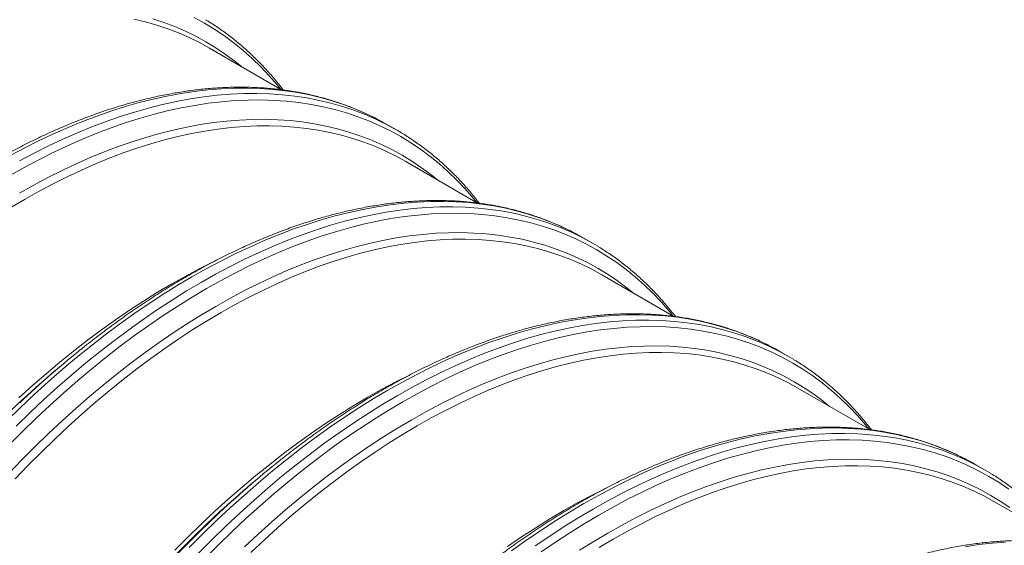
# Model space of a CAD drawing. Units: millimetres. Extents: x 5 to 415, y -10 to 292.
# Drawn here: x 266 to 292, y 248 to 262 of the extents above; entities that cross this region are included whole.
import ezdxf

# ---------------------------------------------------------------- set-up
doc = ezdxf.new("R2010")
doc.units = ezdxf.units.MM

msp = doc.modelspace()

# ---------------------------------------------------------------- linework, layer by layer
at = {"color": 7, "linetype": 'Continuous', "lineweight": 15}
for p, q in [((272.6090803, 259.9393772), (270.70759109, 261.03708355)), ((275.30029112, 259.0771214), (275.41519898, 259.01224092)), ((275.66282779, 258.86928785), (275.41519898, 259.01224092)), ((277.79453002, 256.94588079), (275.89304082, 258.04358714)), ((280.48574084, 256.08362499), (280.60064871, 256.01874451)), ((280.84827752, 255.87579144), (280.60064871, 256.01874451)), ((282.97997975, 253.95238438), (281.07849055, 255.05009073)), ((285.67119057, 253.09012858), (285.78609844, 253.0252481)), ((286.03372725, 252.88229503), (285.78609844, 253.0252481)), ((266.79139785, 252.65718493), (266.61615186, 252.50905894)), ((288.16542948, 250.95888797), (286.26394028, 252.05659432)), ((290.8566403, 250.09663217), (290.97154816, 250.03175169)), ((291.21917698, 249.88879862), (290.97154816, 250.03175169)), ((271.97684758, 249.66368852), (271.80160159, 249.51556253)), ((293.35087921, 247.96539156), (291.44939, 249.06309791))]:
    msp.add_line(p, q, dxfattribs=at)
at = {"color": 7, "linetype": 'Continuous', "lineweight": 15, "flags": 128}
for points in [[(268.70533763, 261.80402519), (269.00969819, 261.73133836), (269.30832378, 261.64622566), (269.60100973, 261.5487454), (269.88755544, 261.4389644), (270.16776454, 261.31695791), (270.44144497, 261.18280953), (270.70759109, 261.03708355)], [(265.4545263, 256.82605612), (265.82719224, 257.04682506), (266.19985818, 257.25632705), (266.57226872, 257.45441853), (266.94416861, 257.64096371), (267.31530298, 257.81583477), (267.68541748, 257.97891184), (268.05425845, 258.13008317), (268.42157309, 258.26924514), (268.78710967, 258.39630238), (269.15061768, 258.51116782), (269.51184797, 258.61376274), (269.87055299, 258.70401681), (270.22648689, 258.78186818), (270.57940573, 258.8472635), (270.92906764, 258.90015794), (271.27523298, 258.94051527), (271.61766451, 258.96830781), (271.95612754, 258.98351652), (272.2903901, 258.98613098), (272.6202231, 258.9761494), (272.94540051, 258.95357861), (273.26569945, 258.91843409), (273.5809004, 258.87073992), (273.89078736, 258.81052878), (274.19514792, 258.73784195), (274.49377351, 258.65272925), (274.78645946, 258.55524899), (275.07300517, 258.44546799), (275.35321427, 258.3234615), (275.6268947, 258.18931311), (275.89304082, 258.04358714)], [(275.54791993, 258.93416833), (275.66367027, 258.86880142), (275.78555515, 258.79674126)], [(265.56460123, 249.65684491), (265.91076657, 250.01616158), (266.26042848, 250.36697818), (266.61334733, 250.70905429), (266.96928122, 251.04215545), (267.32798624, 251.36605337), (267.68921654, 251.68052608), (268.05272454, 251.98535805), (268.41826112, 252.28034036), (268.78557577, 252.56527085), (269.15441673, 252.83995424), (269.52453123, 253.10420227), (269.8956656, 253.35783384), (270.2675655, 253.60067513), (270.63997603, 253.83255971), (271.01264197, 254.05332865), (271.38530791, 254.26283064), (271.75771844, 254.46092212), (272.12961834, 254.6474673), (272.50075271, 254.82233836), (272.87086721, 254.98541543), (273.23970818, 255.13658676), (273.60702282, 255.27574873), (273.9725594, 255.40280597), (274.33606741, 255.51767141), (274.6972977, 255.62026633), (275.05600272, 255.7105204), (275.41193662, 255.78837177), (275.76485546, 255.85376709), (276.11451737, 255.90666153), (276.46068271, 255.94701886), (276.80311424, 255.9748114), (277.14157727, 255.99002011), (277.47583983, 255.99263457), (277.80567283, 255.98265299), (278.13085024, 255.9600822), (278.45114917, 255.92493768), (278.76635013, 255.87724351), (279.07623708, 255.81703237), (279.38059765, 255.74434554), (279.67922324, 255.65923284), (279.97190919, 255.56175258), (280.2584549, 255.45197158), (280.538664, 255.32996509), (280.81234443, 255.1958167), (281.07849055, 255.05009073)], [(280.73336966, 255.94067192), (280.84911999, 255.87530501), (280.97100487, 255.80324485)], [(265.66127512, 251.7972513), (266.01998014, 252.12114922), (266.38121043, 252.43562193), (266.74471844, 252.7404539), (267.11025502, 253.03543621), (267.47756966, 253.3203667), (267.84641063, 253.59505009), (268.21652513, 253.85929812), (268.5876595, 254.11292969), (268.9595594, 254.35577098), (269.33196993, 254.58765556), (269.70463587, 254.8084245), (270.07730181, 255.01792649), (270.44971234, 255.21601797), (270.82161224, 255.40256316), (270.8392354, 255.41112245)], [(271.79879705, 247.71555788), (272.15473095, 248.04865904), (272.51343597, 248.37255696), (272.87466626, 248.68702967), (273.23817427, 248.99186164), (273.60371085, 249.28684395), (273.9710255, 249.57177444), (274.33986646, 249.84645783), (274.70998096, 250.11070586), (275.08111533, 250.36433743), (275.45301523, 250.60717872), (275.82542576, 250.8390633), (276.1980917, 251.05983224), (276.57075764, 251.26933423), (276.94316817, 251.46742571), (277.31506807, 251.65397089), (277.68620244, 251.82884195), (278.05631694, 251.99191902), (278.4251579, 252.14309035), (278.79247255, 252.28225232), (279.15800913, 252.40930956), (279.52151714, 252.524175), (279.88274743, 252.62676992), (280.24145245, 252.71702399), (280.59738635, 252.79487536), (280.95030519, 252.86027068), (281.2999671, 252.91316512), (281.64613244, 252.95352245), (281.98856397, 252.98131499), (282.32702699, 252.9965237), (282.66128955, 252.99913816), (282.99112256, 252.98915658), (283.31629996, 252.96658579), (283.6365989, 252.93144127), (283.95179986, 252.8837471), (284.26168681, 252.82353596), (284.56604738, 252.75084913), (284.86467297, 252.66573643), (285.15735892, 252.56825617), (285.44390463, 252.45847517), (285.72411372, 252.33646868), (285.99779416, 252.20232029), (286.26394028, 252.05659432)], [(285.91881939, 252.94717551), (286.03456972, 252.8818086), (286.1564546, 252.80974844)], [(269.7882102, 247.77776102), (270.13787211, 248.12857762), (270.49079095, 248.47065373), (270.84672485, 248.80375489), (271.20542987, 249.12765281), (271.56666016, 249.44212552), (271.93016817, 249.74695749), (272.29570475, 250.0419398), (272.66301939, 250.32687029), (273.03186036, 250.60155368), (273.40197485, 250.86580171), (273.77310923, 251.11943328), (274.14500912, 251.36227457), (274.51741966, 251.59415915), (274.8900856, 251.81492809), (275.26275154, 252.02443008), (275.63516207, 252.22252156), (276.00706196, 252.40906675), (276.02468513, 252.41762604)], [(281.01087549, 247.84556689), (281.38354143, 248.06633583), (281.75620737, 248.27583782), (282.1286179, 248.4739293), (282.5005178, 248.66047448), (282.87165217, 248.83534554), (283.24176667, 248.99842261), (283.61060763, 249.14959394), (283.97792228, 249.28875591), (284.34345886, 249.41581315), (284.70696687, 249.53067859), (285.06819716, 249.63327351), (285.42690218, 249.72352758), (285.78283607, 249.80137895), (286.13575492, 249.86677427), (286.48541683, 249.91966871), (286.83158217, 249.96002604), (287.1740137, 249.98781858), (287.51247672, 250.00302729), (287.84673928, 250.00564175), (288.17657229, 249.99566017), (288.50174969, 249.97308938), (288.82204863, 249.93794486), (289.13724959, 249.89025069), (289.44713654, 249.83003955), (289.75149711, 249.75735272), (290.0501227, 249.67224002), (290.34280865, 249.57475976), (290.62935436, 249.46497876), (290.90956345, 249.34297227), (291.18324389, 249.20882388), (291.44939, 249.06309791)], [(291.10426912, 249.9536791), (291.22001945, 249.88831219), (291.34190433, 249.81625203)], [(278.58742458, 247.8723053), (278.95855896, 248.12593687), (279.33045885, 248.36877816), (279.70286939, 248.60066274), (280.07553533, 248.82143168), (280.44820126, 249.03093367), (280.8206118, 249.22902515), (281.19251169, 249.41557034), (281.21013486, 249.42412963)]]:
    msp.add_lwpolyline(points, dxfattribs=at)
at = {"color": 8, "linetype": 'Continuous', "lineweight": 15, "flags": 128}
for points in [[(269.20476952, 261.81585107), (269.49885034, 261.71790624), (269.78676166, 261.60760206), (270.06830617, 261.48501411), (270.3432909, 261.3502264), (270.6115274, 261.20333133), (270.87283183, 261.04442956), (271.1270251, 260.87362999), (271.37393301, 260.69104969), (271.54678877, 260.55262504)], [(270.30145451, 261.84543618), (270.57510232, 261.6955777), (270.84167821, 261.5334703), (271.10099948, 261.35922508), (271.35288842, 261.17296147), (271.59717239, 260.97480711), (271.83368396, 260.76489782), (272.06226105, 260.54337745), (272.282747, 260.31039782), (272.4949907, 260.06611861), (272.58907379, 259.9509267)], [(265.43314666, 258.20151944), (265.81665552, 258.4055143), (266.19963853, 258.59761878), (266.5818332, 258.77770123), (266.9629776, 258.94563821), (267.34281051, 259.10131464), (267.72107162, 259.24462382), (268.09750167, 259.37546754), (268.4718427, 259.49375613), (268.84383814, 259.5994085), (269.21323304, 259.69235226), (269.57977424, 259.77252371), (269.94321053, 259.8398679), (270.30329283, 259.89433867), (270.65977435, 259.93589869), (271.01241079, 259.96451949), (271.36096047, 259.98018144), (271.70518449, 259.98287382), (272.04484696, 259.97259477), (272.37971508, 259.94935134), (272.70955935, 259.91315946), (273.03415372, 259.86404394), (273.35327571, 259.80203844), (273.66670663, 259.72718545), (273.97423165, 259.63953627), (274.27564003, 259.53915097), (274.57072518, 259.42609835), (274.85928488, 259.3004559), (275.14112135, 259.16230972), (275.30029112, 259.0771214)], [(265.44186079, 257.68084889), (265.82385663, 257.89559588), (266.20559067, 258.09864669), (266.58680128, 258.28986214), (266.96722721, 258.46911119), (267.34660773, 258.63627098), (267.72468283, 258.79122697), (268.1011934, 258.93387294), (268.4758814, 259.06411113), (268.84849003, 259.18185229), (269.21876392, 259.28701572), (269.58644932, 259.37952935), (269.95129422, 259.45932978), (270.31304858, 259.52636231), (270.67146447, 259.58058099), (271.02629626, 259.62194869), (271.37730075, 259.65043703), (271.72423738, 259.6660265), (272.06686839, 259.66870642), (272.40495895, 259.65847494), (272.73827735, 259.63533908), (273.06659515, 259.59931469), (273.38968734, 259.55042647), (273.70733248, 259.48870792), (274.01931289, 259.41420133), (274.32541473, 259.32695778), (274.62542824, 259.22703705), (274.91914778, 259.11450763), (275.20637206, 258.98944663), (275.48690424, 258.85193977), (275.76055205, 258.70208129), (276.02712794, 258.53997389), (276.28644921, 258.36572867), (276.53833815, 258.17946506), (276.78262211, 257.9813107), (277.01913369, 257.77140141), (277.24771078, 257.54988104), (277.46819673, 257.31690141), (277.68044043, 257.0726222), (277.77452352, 256.95743029)], [(265.68077548, 258.05856637), (266.06428434, 258.26256123), (266.44726734, 258.45466571), (266.82946201, 258.63474815), (267.21060641, 258.80268514), (267.59043932, 258.95836157), (267.96870043, 259.10167075), (268.34513049, 259.23251447), (268.71947151, 259.35080306), (269.09146695, 259.45645543), (269.46086185, 259.54939919), (269.82740305, 259.62957064), (270.19083934, 259.69691482), (270.55092164, 259.7513856), (270.90740317, 259.79294562), (271.26003961, 259.82156642), (271.60858928, 259.83722837), (271.95281331, 259.83992075), (272.29247578, 259.8296417), (272.6273439, 259.80639827), (272.95718817, 259.77020639), (273.28178253, 259.72109087), (273.60090453, 259.65908537), (273.91433544, 259.58423237), (274.22186047, 259.49658319), (274.52326884, 259.3961979), (274.818354, 259.28314528), (275.1069137, 259.15750283), (275.38875017, 259.01935665), (275.54791993, 258.93416833)], [(265.68233505, 257.2087971), (266.05677703, 257.41929754), (266.43096238, 257.61833307), (266.80463467, 257.80576729), (267.17753778, 257.98147174), (267.54941616, 258.145326), (267.92001494, 258.29721777), (268.28908012, 258.43704295), (268.65635876, 258.56470573), (269.02159917, 258.68011859), (269.384551, 258.78320244), (269.74496552, 258.87388664), (270.10259572, 258.95210904), (270.45719649, 259.01781602), (270.80852481, 259.07096255), (271.1563399, 259.1115122), (271.50040337, 259.1394372), (271.84047944, 259.15471839), (272.17633501, 259.15734531), (272.50773993, 259.14731616), (272.83446705, 259.1246378), (273.15629246, 259.08932579), (273.4729956, 259.04140432), (273.7843594, 258.98090623), (274.09017048, 258.90787299), (274.39021925, 258.82235466), (274.68430007, 258.72440983), (274.97221139, 258.61410565), (275.2537559, 258.4915177), (275.52874063, 258.35672999), (275.79697713, 258.20983492), (276.05828156, 258.05093315), (276.31247483, 257.88013358), (276.55938273, 257.69755328), (276.7322385, 257.55912863)], [(265.34098877, 251.19606901), (265.70442506, 251.54833943), (266.07096626, 251.89136745), (266.44036116, 252.22491796), (266.8123566, 252.54876237), (267.18669762, 252.86267874), (267.56312768, 253.16645191), (267.94138879, 253.4598737), (268.3212217, 253.74274302), (268.7023661, 254.01486599), (269.08456077, 254.27605612), (269.46754377, 254.52613441), (269.85105263, 254.76492945), (270.23482451, 254.99227759), (270.61859639, 255.20802303), (271.00210525, 255.41201789), (271.38508825, 255.60412237), (271.76728293, 255.78420482), (272.14842733, 255.9521418), (272.52826024, 256.10781823), (272.90652134, 256.25112741), (273.2829514, 256.38197113), (273.65729243, 256.50025972), (274.02928786, 256.60591209), (274.39868277, 256.69885585), (274.76522397, 256.7790273), (275.12866026, 256.84637149), (275.48874256, 256.90084226), (275.84522408, 256.94240228), (276.19786052, 256.97102308), (276.5464102, 256.98668503), (276.89063422, 256.98937741), (277.23029669, 256.97909836), (277.56516481, 256.95585493), (277.89500908, 256.91966305), (278.21960344, 256.87054753), (278.53872544, 256.80854203), (278.85215636, 256.73368904), (279.15968138, 256.64603986), (279.46108976, 256.54565456), (279.75617491, 256.43260194), (280.04473461, 256.30695949), (280.32657108, 256.16881331), (280.48574084, 256.08362499)], [(265.58861758, 251.05311593), (265.95205387, 251.40538636), (266.31859507, 251.74841437), (266.68798997, 252.08196489), (267.05998541, 252.4058093), (267.43432644, 252.71972566), (267.81075649, 253.02349884), (268.1890176, 253.31692063), (268.56885051, 253.59978995), (268.94999491, 253.87191292), (269.33218958, 254.13310305), (269.71517259, 254.38318133), (270.09868145, 254.62197638), (270.48245333, 254.84932452), (270.86622521, 255.06506996), (271.24973407, 255.26906482), (271.63271707, 255.4611693), (272.01491174, 255.64125174), (272.39605614, 255.80918873), (272.77588905, 255.96486516), (273.15415016, 256.10817434), (273.53058022, 256.23901806), (273.90492124, 256.35730665), (274.27691668, 256.46295902), (274.64631158, 256.55590278), (275.01285278, 256.63607423), (275.37628907, 256.70341841), (275.73637137, 256.75788919), (276.0928529, 256.79944921), (276.44548934, 256.82807001), (276.79403901, 256.84373196), (277.13826304, 256.84642434), (277.47792551, 256.83614529), (277.81279363, 256.81290186), (278.1426379, 256.77670998), (278.46723226, 256.72759446), (278.78635425, 256.66558896), (279.09978517, 256.59073596), (279.4073102, 256.50308678), (279.70871857, 256.40270149), (280.00380373, 256.28964887), (280.29236342, 256.16400642), (280.5741999, 256.02586024), (280.73336966, 255.94067192)], [(265.39770684, 250.5491127), (265.75612273, 250.90871219), (266.11787709, 251.25935235), (266.48272199, 251.60079289), (266.85040739, 251.93279978), (267.22068128, 252.25514549), (267.59328991, 252.56760909), (267.96797791, 252.86997645), (268.34448848, 253.16204033), (268.72256358, 253.44360057), (269.1019441, 253.71446419), (269.48237003, 253.97444558), (269.86358065, 254.22336653), (270.24531468, 254.46105647), (270.62731052, 254.68735248), (271.00930636, 254.90209947), (271.3910404, 255.10515028), (271.77225101, 255.29636573), (272.15267694, 255.47561478), (272.53205746, 255.64277457), (272.91013256, 255.79773056), (273.28664313, 255.94037653), (273.66133113, 256.07061472), (274.03393976, 256.18835588), (274.40421365, 256.29351931), (274.77189905, 256.38603294), (275.13674395, 256.46583337), (275.49849831, 256.5328659), (275.8569142, 256.58708458), (276.21174599, 256.62845228), (276.56275048, 256.65694062), (276.90968711, 256.67253009), (277.25231812, 256.67521001), (277.59040868, 256.66497853), (277.92372708, 256.64184267), (278.25204488, 256.60581828), (278.57513707, 256.55693006), (278.89278221, 256.49521151), (279.20476262, 256.42070492), (279.51086446, 256.33346137), (279.81087796, 256.23354064), (280.10459751, 256.12101122), (280.39182179, 255.99595022), (280.67235397, 255.85844336), (280.94600177, 255.70858488), (281.21257766, 255.54647748), (281.47189894, 255.37223226), (281.72378788, 255.18596865), (281.96807184, 254.98781429), (282.20458342, 254.777905), (282.43316051, 254.55638463), (282.65364646, 254.323405), (282.86589016, 254.07912579), (282.95997325, 253.96393388)], [(265.39377993, 249.79786432), (265.74159502, 250.15889342), (266.09292334, 250.51138193), (266.44752411, 250.85508829), (266.8051543, 251.18977693), (267.16556883, 251.51521848), (267.52852066, 251.8311899), (267.89376106, 252.13747462), (268.26103971, 252.43386275), (268.63010489, 252.72015115), (269.00070366, 252.99614362), (269.37258204, 253.26165099), (269.74548516, 253.51649132), (270.11915744, 253.76048993), (270.4933428, 253.99347962), (270.86778478, 254.21530069), (271.24222676, 254.42580113), (271.61641211, 254.62483666), (271.9900844, 254.81227088), (272.36298751, 254.98797533), (272.73486589, 255.15182959), (273.10546467, 255.30372136), (273.47452985, 255.44354654), (273.84180849, 255.57120932), (274.20704889, 255.68662218), (274.57000073, 255.78970603), (274.93041525, 255.88039023), (275.28804545, 255.95861263), (275.64264622, 256.02431961), (275.99397454, 256.07746614), (276.34178963, 256.11801579), (276.6858531, 256.14594079), (277.02592916, 256.16122198), (277.36178474, 256.1638489), (277.69318966, 256.15381975), (278.01991678, 256.13114139), (278.34174219, 256.09582938), (278.65844532, 256.04790791), (278.96980913, 255.98740982), (279.27562021, 255.91437658), (279.57566898, 255.82885825), (279.8697498, 255.73091342), (280.15766112, 255.62060924), (280.43920563, 255.49802129), (280.71419036, 255.36323358), (280.98242686, 255.21633851), (281.24373129, 255.05743674), (281.49792456, 254.88663717), (281.74483246, 254.70405687), (281.91768822, 254.56563222)], [(270.1663562, 247.84130119), (270.5264385, 248.2025726), (270.88987479, 248.55484302), (271.25641599, 248.89787104), (271.62581089, 249.23142155), (271.99780632, 249.55526596), (272.37214735, 249.86918233), (272.74857741, 250.1729555), (273.12683851, 250.46637729), (273.50667143, 250.74924661), (273.88781583, 251.02136958), (274.2700105, 251.28255971), (274.6529935, 251.532638), (275.03650236, 251.77143304), (275.42027424, 251.99878118), (275.80404612, 252.21452662), (276.18755498, 252.41852148), (276.57053798, 252.61062596), (276.95273265, 252.79070841), (277.33387705, 252.95864539), (277.71370997, 253.11432182), (278.09197107, 253.257631), (278.46840113, 253.38847472), (278.84274216, 253.50676331), (279.21473759, 253.61241568), (279.58413249, 253.70535944), (279.95067369, 253.78553089), (280.31410998, 253.85287508), (280.67419229, 253.90734585), (281.03067381, 253.94890587), (281.38331025, 253.97752667), (281.73185992, 253.99318862), (282.07608395, 253.995881), (282.41574642, 253.98560195), (282.75061454, 253.96235852), (283.08045881, 253.92616664), (283.40505317, 253.87705112), (283.72417517, 253.81504562), (284.03760608, 253.74019263), (284.34513111, 253.65254345), (284.64653949, 253.55215815), (284.94162464, 253.43910553), (285.23018434, 253.31346308), (285.51202081, 253.1753169), (285.67119057, 253.09012858)], [(270.41398501, 247.69834812), (270.77406731, 248.05961952), (271.1375036, 248.41188995), (271.5040448, 248.75491796), (271.8734397, 249.08846848), (272.24543514, 249.41231289), (272.61977616, 249.72622925), (272.99620622, 250.03000243), (273.37446733, 250.32342422), (273.75430024, 250.60629354), (274.13544464, 250.87841651), (274.51763931, 251.13960664), (274.90062232, 251.38968492), (275.28413118, 251.62847997), (275.66790306, 251.85582811), (276.05167493, 252.07157355), (276.43518379, 252.27556841), (276.8181668, 252.46767289), (277.20036147, 252.64775533), (277.58150587, 252.81569232), (277.96133878, 252.97136875), (278.33959989, 253.11467793), (278.71602995, 253.24552165), (279.09037097, 253.36381024), (279.46236641, 253.46946261), (279.83176131, 253.56240637), (280.19830251, 253.64257782), (280.5617388, 253.709922), (280.9218211, 253.76439278), (281.27830263, 253.8059528), (281.63093907, 253.8345736), (281.97948874, 253.85023555), (282.32371277, 253.85292793), (282.66337523, 253.84264888), (282.99824335, 253.81940545), (283.32808763, 253.78321357), (283.65268199, 253.73409805), (283.97180398, 253.67209255), (284.2852349, 253.59723955), (284.59275993, 253.50959037), (284.8941683, 253.40920508), (285.18925346, 253.29615246), (285.47781315, 253.17051001), (285.75964963, 253.03236383), (285.91881939, 252.94717551)], [(270.58315657, 247.55561629), (270.94157246, 247.91521578), (271.30332682, 248.26585594), (271.66817172, 248.60729648), (272.03585712, 248.93930337), (272.40613101, 249.26164908), (272.77873964, 249.57411268), (273.15342764, 249.87648004), (273.52993821, 250.16854392), (273.90801331, 250.45010416), (274.28739383, 250.72096778), (274.66781976, 250.98094917), (275.04903037, 251.22987012), (275.43076441, 251.46756006), (275.81276025, 251.69385607), (276.19475609, 251.90860306), (276.57649013, 252.11165387), (276.95770074, 252.30286932), (277.33812667, 252.48211837), (277.71750719, 252.64927816), (278.09558229, 252.80423415), (278.47209286, 252.94688012), (278.84678086, 253.07711831), (279.21938949, 253.19485947), (279.58966338, 253.3000229), (279.95734878, 253.39253653), (280.32219368, 253.47233696), (280.68394804, 253.53936949), (281.04236393, 253.59358817), (281.39719571, 253.63495587), (281.7482002, 253.66344421), (282.09513684, 253.67903368), (282.43776785, 253.6817136), (282.77585841, 253.67148212), (283.10917681, 253.64834626), (283.43749461, 253.61232187), (283.7605868, 253.56343365), (284.07823194, 253.5017151), (284.39021234, 253.42720851), (284.69631419, 253.33996496), (284.99632769, 253.24004423), (285.29004724, 253.12751481), (285.57727152, 253.00245381), (285.8578037, 252.86494695), (286.1314515, 252.71508847), (286.39802739, 252.55298107), (286.65734867, 252.37873585), (286.90923761, 252.19247224), (287.15352157, 251.99431788), (287.39003315, 251.78440859), (287.61861024, 251.56288822), (287.83909619, 251.32990859), (288.05133989, 251.08562938), (288.14542298, 250.97043747)], [(271.63297384, 247.86159188), (271.99060403, 248.19628052), (272.35101855, 248.52172207), (272.71397039, 248.83769349), (273.07921079, 249.14397821), (273.44648944, 249.44036634), (273.81555462, 249.72665474), (274.18615339, 250.00264721), (274.55803177, 250.26815458), (274.93093489, 250.52299491), (275.30460717, 250.76699352), (275.67879253, 250.99998321), (276.05323451, 251.22180428), (276.42767649, 251.43230472), (276.80186184, 251.63134025), (277.17553413, 251.81877447), (277.54843724, 251.99447892), (277.92031562, 252.15833318), (278.29091439, 252.31022495), (278.65997957, 252.45005013), (279.02725822, 252.57771291), (279.39249862, 252.69312577), (279.75545046, 252.79620962), (280.11586498, 252.88689382), (280.47349518, 252.96511622), (280.82809595, 253.0308232), (281.17942427, 253.08396973), (281.52723935, 253.12451938), (281.87130283, 253.15244438), (282.21137889, 253.16772557), (282.54723447, 253.17035249), (282.87863939, 253.16032334), (283.20536651, 253.13764498), (283.52719192, 253.10233297), (283.84389505, 253.0544115), (284.15525886, 252.99391341), (284.46106994, 252.92088017), (284.7611187, 252.83536184), (285.05519953, 252.73741701), (285.34311085, 252.62711283), (285.62465536, 252.50452488), (285.89964009, 252.36973717), (286.16787659, 252.2228421), (286.42918101, 252.06394033), (286.68337429, 251.89314076), (286.93028219, 251.71056046), (287.10313795, 251.57213581)], [(265.42923239, 251.44293558), (265.78686259, 251.77762423), (265.79580465, 251.78584139)], [(278.69212116, 247.7557502), (279.07326556, 248.02787317), (279.45546023, 248.2890633), (279.83844323, 248.53914159), (280.22195209, 248.77793663), (280.60572397, 249.00528477), (280.98949585, 249.22103021), (281.37300471, 249.42502507), (281.75598771, 249.61712955), (282.13818238, 249.797212), (282.51932678, 249.96514898), (282.8991597, 250.12082541), (283.2774208, 250.26413459), (283.65385086, 250.39497831), (284.02819189, 250.5132669), (284.40018732, 250.61891927), (284.76958222, 250.71186303), (285.13612342, 250.79203448), (285.49955971, 250.85937867), (285.85964201, 250.91384944), (286.21612354, 250.95540946), (286.56875998, 250.98403026), (286.91730965, 250.99969221), (287.26153368, 251.00238459), (287.60119615, 250.99210554), (287.93606427, 250.96886211), (288.26590854, 250.93267023), (288.5905029, 250.88355471), (288.9096249, 250.82154921), (289.22305581, 250.74669622), (289.53058084, 250.65904704), (289.83198922, 250.55866174), (290.12707437, 250.44560912), (290.41563407, 250.31996667), (290.69747054, 250.18182049), (290.8566403, 250.09663217)], [(279.32089437, 247.8849201), (279.70308904, 248.14611023), (280.08607205, 248.39618851), (280.46958091, 248.63498356), (280.85335278, 248.8623317), (281.23712466, 249.07807714), (281.62063352, 249.282072), (282.00361653, 249.47417648), (282.3858112, 249.65425892), (282.7669556, 249.82219591), (283.14678851, 249.97787234), (283.52504962, 250.12118152), (283.90147968, 250.25202524), (284.2758207, 250.37031383), (284.64781614, 250.4759662), (285.01721104, 250.56890996), (285.38375224, 250.64908141), (285.74718853, 250.71642559), (286.10727083, 250.77089637), (286.46375236, 250.81245639), (286.8163888, 250.84107719), (287.16493847, 250.85673914), (287.5091625, 250.85943152), (287.84882496, 250.84915247), (288.18369308, 250.82590904), (288.51353735, 250.78971716), (288.83813172, 250.74060164), (289.15725371, 250.67859614), (289.47068463, 250.60374314), (289.77820965, 250.51609396), (290.07961803, 250.41570867), (290.37470319, 250.30265605), (290.66326288, 250.1770136), (290.94509936, 250.03886742), (291.10426912, 249.9536791)], [(279.47284356, 247.72747137), (279.85326949, 247.98745276), (280.2344801, 248.23637371), (280.61621414, 248.47406365), (280.99820998, 248.70035966), (281.38020582, 248.91510665), (281.76193985, 249.11815746), (282.14315047, 249.30937291), (282.5235764, 249.48862196), (282.90295692, 249.65578175), (283.28103202, 249.81073774), (283.65754259, 249.95338371), (284.03223059, 250.0836219), (284.40483921, 250.20136306), (284.77511311, 250.30652649), (285.14279851, 250.39904012), (285.50764341, 250.47884055), (285.86939777, 250.54587308), (286.22781366, 250.60009176), (286.58264544, 250.64145946), (286.93364993, 250.6699478), (287.28058657, 250.68553727), (287.62321758, 250.68821719), (287.96130814, 250.67798571), (288.29462654, 250.65484985), (288.62294434, 250.61882546), (288.94603652, 250.56993724), (289.26368167, 250.50821869), (289.57566207, 250.4337121), (289.88176392, 250.34646855), (290.18177742, 250.24654782), (290.47549697, 250.1340184), (290.76272125, 250.0089574), (291.04325343, 249.87145054), (291.31690123, 249.72159206), (291.58347712, 249.55948466), (291.8427984, 249.38523944)], [(280.4900569, 247.77349711), (280.86424226, 248.0064868), (281.23868424, 248.22830787), (281.61312621, 248.43880831), (281.98731157, 248.63784384), (282.36098385, 248.82527806), (282.73388697, 249.00098251), (283.10576535, 249.16483677), (283.47636412, 249.31672854), (283.8454293, 249.45655372), (284.21270795, 249.5842165), (284.57794835, 249.69962936), (284.94090019, 249.80271321), (285.30131471, 249.89339741), (285.65894491, 249.97161981), (286.01354568, 250.03732679), (286.364874, 250.09047332), (286.71268908, 250.13102297), (287.05675256, 250.15894797), (287.39682862, 250.17422916), (287.7326842, 250.17685608), (288.06408912, 250.16682693), (288.39081624, 250.14414857), (288.71264165, 250.10883656), (289.02934478, 250.06091509), (289.34070858, 250.000417), (289.64651966, 249.92738376), (289.94656843, 249.84186543), (290.24064925, 249.7439206), (290.52856058, 249.63361642), (290.81010508, 249.51102847), (291.08508982, 249.37624076), (291.35332632, 249.22934569), (291.61463074, 249.07044392), (291.86882402, 248.89964435)], [(265.46352194, 242.04144488), (265.74506645, 242.4890972), (266.03297777, 242.93181673), (266.32705859, 243.36930004), (266.62710736, 243.80124731), (266.93291844, 244.22736251), (267.24428224, 244.64735359), (267.56098538, 245.06093271), (267.88281079, 245.46781644), (268.20953791, 245.8677259), (268.54094282, 246.26038702), (268.8767984, 246.6455307), (269.21687447, 247.02289297), (269.56093794, 247.39221521), (269.90875303, 247.7532443), (270.26008135, 248.10573282), (270.61468212, 248.44943917), (270.97231232, 248.78412782), (270.98125437, 248.79234498)], [(265.51090578, 242.0387907), (265.79813006, 242.49547379), (266.0918496, 242.94712458), (266.39186311, 243.39343353), (266.69796495, 243.83409475), (267.00994536, 244.26880624), (267.3275905, 244.69727007), (267.65068269, 245.11919259), (267.97900049, 245.53428464), (268.31231889, 245.94226174), (268.65040945, 246.34284427), (268.99304046, 246.73575769), (269.33997709, 247.12073274), (269.69098158, 247.49750555), (270.04581337, 247.86581791), (270.40422926, 248.2254174), (270.76598362, 248.57605757), (270.87037862, 248.67499303)], [(290.68500944, 247.86588226), (291.04509174, 247.92035303), (291.40157327, 247.96191305), (291.75420971, 247.99053385)]]:
    msp.add_lwpolyline(points, dxfattribs=at)
at = {"color": 7, "linetype": 'Continuous', "lineweight": 15}
for centre, radius, start, end in [((284.02905854, 232.24933243), 26.71349381, 128.52927517, 133.369371273), ((283.69319999, 232.31165688), 26.44920835, 130.214758949, 132.583997975), ((289.21450827, 229.25583602), 26.71349381, 128.52927517, 133.369371273), ((288.87864972, 229.31816047), 26.44920835, 130.214758949, 132.583997975)]:
    msp.add_arc(centre, radius, start, end, dxfattribs=at)
for points, knots in [([(270.11179906, 262.07213192), (270.0659223, 262.09716217), (269.96947176, 262.14978537), (269.81991303, 262.22546991), (269.66374428, 262.30020635), (269.50553572, 262.37114688), (269.34537999, 262.43838928), (269.18328995, 262.50189021), (269.01930034, 262.56164468), (268.85344057, 262.61763788), (268.68574211, 262.66985818), (268.51623654, 262.71829363), (268.34495615, 262.76293296), (268.17193378, 262.80376537), (267.99720294, 262.84078059), (267.82079779, 262.87396896), (267.64275315, 262.90332147), (267.46310454, 262.92882978), (267.28188813, 262.95048629), (267.09914076, 262.96828419), (266.91489993, 262.98221748), (266.72920375, 262.99228101), (266.54209094, 262.99847057), (266.3536008, 263.00078285), (266.16377313, 262.99921549), (265.97264825, 262.99376714), (265.78026693, 262.98443743), (265.58667036, 262.971227), (265.39190008, 262.95413752), (265.19599797, 262.93317167), (264.99900622, 262.90833316), (264.80096724, 262.87962671), (264.60192367, 262.84705807), (264.40191834, 262.81063395), (264.2009942, 262.77036209), (263.99919435, 262.72625116), (263.79656194, 262.67831082), (263.59314022, 262.62655165), (263.38897247, 262.57098514), (263.184102, 262.51162371), (262.97857212, 262.44848062), (262.77242613, 262.38157003), (262.56570733, 262.31090692), (262.35845897, 262.23650711), (262.15072428, 262.15838721), (261.94254643, 262.07656466), (261.73396855, 261.99105762), (261.52503369, 261.90188507), (261.31578486, 261.80906669), (261.10626501, 261.71262292), (260.89651701, 261.61257491), (260.68658366, 261.50894453), (260.47650769, 261.40175433), (260.26633191, 261.29102765), (260.05609905, 261.17678849), (259.84585172, 261.05906155), (259.63563234, 260.93787209), (259.42548321, 260.81324601), (259.21544655, 260.68520988), (259.00556453, 260.55379088), (258.79587919, 260.41901687), (258.58643253, 260.28091622), (258.37726638, 260.13951828), (258.16842272, 259.99485175), (257.95994255, 259.84695059), (257.75187006, 259.69583203), (257.54423703, 259.54157865), (257.33712106, 259.38403191), (257.16211136, 259.24847634), (257.05638153, 259.16424136), (257.01930317, 259.13470103)], [0, 0, 0, 0, 0.0133213382, 0.0280065643, 0.0426928244, 0.0573808365, 0.0720712992, 0.086764885, 0.1014622336, 0.1161639457, 0.1308705777, 0.1455826374, 0.1603005799, 0.1750248052, 0.1897556557, 0.2044934157, 0.219238311, 0.2339905093, 0.248750122, 0.263517206, 0.2782917661, 0.293073759, 0.3078630959, 0.3226596472, 0.337463246, 0.3522736931, 0.3670907605, 0.3819141962, 0.3967437284, 0.4115790692, 0.4264199188, 0.4412659689, 0.456116906, 0.4709724145, 0.4858321794, 0.5006958888, 0.515563236, 0.530433921, 0.5453076527, 0.5601841495, 0.5750631407, 0.5899443674, 0.6048275825, 0.6197125518, 0.6345990539, 0.6494868802, 0.6643758351, 0.6792657355, 0.6941564111, 0.7090477035, 0.7239394662, 0.7388315641, 0.753723873, 0.7686162792, 0.783508648, 0.7984008864, 0.8132929118, 0.8281846498, 0.843076034, 0.8579670049, 0.8728575099, 0.887747503, 0.9026369438, 0.9175257974, 0.9324140341, 0.9473016288, 0.9621885609, 0.9770748136, 0.991960374, 1, 1, 1, 1]), ([(272.65491165, 259.93375211), (272.64291642, 259.94958458), (272.59421888, 260.0138603), (272.50617643, 260.12326635), (272.39080488, 260.26187154), (272.27275401, 260.39689089), (272.15228422, 260.52858585), (272.02935983, 260.65685421), (271.90402475, 260.78169236), (271.77630188, 260.90307154), (271.64621989, 261.0209708), (271.51380632, 261.13536863), (271.37908825, 261.24624318), (271.24209639, 261.35357959), (271.10284775, 261.45734025), (270.96141094, 261.55757589), (270.81766233, 261.65401092), (270.69821159, 261.73085415), (270.62589418, 261.77419687), (270.60299593, 261.78792071)], [0, 0, 0, 0, 0.0207621196, 0.0842888258, 0.1477830413, 0.2112450676, 0.2746754454, 0.3380749628, 0.4014446603, 0.4647858322, 0.5281000245, 0.5913890293, 0.6546548744, 0.7178998104, 0.7811262925, 0.8443369605, 0.9075346135, 0.970722184, 1, 1, 1, 1]), ([(275.29724879, 259.07863551), (275.25137203, 259.10366576), (275.15492149, 259.15628896), (275.00536276, 259.2319735), (274.84919401, 259.30670994), (274.69098545, 259.37765047), (274.53082972, 259.44489287), (274.36873968, 259.5083938), (274.20475007, 259.56814827), (274.0388903, 259.62414147), (273.87119184, 259.67636177), (273.70168627, 259.72479722), (273.53040588, 259.76943655), (273.35738351, 259.81026896), (273.18265267, 259.84728418), (273.00624752, 259.88047255), (272.82820288, 259.90982506), (272.64855427, 259.93533337), (272.46733786, 259.95698988), (272.28459049, 259.97478778), (272.10034966, 259.98872107), (271.91465348, 259.9987846), (271.72754067, 260.00497416), (271.53905052, 260.00728644), (271.34922286, 260.00571908), (271.15809798, 260.00027073), (270.96571666, 259.99094102), (270.77212009, 259.97773059), (270.5773498, 259.96064111), (270.3814477, 259.93967526), (270.18445595, 259.91483675), (269.98641697, 259.8861303), (269.7873734, 259.85356166), (269.58736807, 259.81713754), (269.38644393, 259.77686568), (269.18464408, 259.73275475), (268.98201167, 259.68481441), (268.77858995, 259.63305524), (268.5744222, 259.57748873), (268.36955173, 259.5181273), (268.16402184, 259.45498421), (267.95787586, 259.38807362), (267.75115706, 259.31741051), (267.5439087, 259.2430107), (267.33617401, 259.1648908), (267.12799616, 259.08306825), (266.91941828, 258.99756121), (266.71048342, 258.90838866), (266.50123459, 258.81557028), (266.29171474, 258.71912651), (266.08196674, 258.6190785), (265.87203339, 258.51544812), (265.66195742, 258.40825792), (265.45178164, 258.29753124), (265.24154878, 258.18329208), (265.03130145, 258.06556514), (264.82108207, 257.94437568), (264.61093294, 257.8197496), (264.40089628, 257.69171347), (264.19101426, 257.56029447), (263.98132892, 257.42552046), (263.77188226, 257.28741981), (263.56271611, 257.14602187), (263.35387245, 257.00135534), (263.14539228, 256.85345418), (262.93731979, 256.70233562), (262.72968676, 256.54808224), (262.52257079, 256.3905355), (262.34756109, 256.25497993), (262.24183126, 256.17074495), (262.2047529, 256.14120462)], [0, 0, 0, 0, 0.0133213382, 0.0280065643, 0.0426928244, 0.0573808365, 0.0720712992, 0.086764885, 0.1014622336, 0.1161639457, 0.1308705777, 0.1455826374, 0.1603005799, 0.1750248052, 0.1897556557, 0.2044934157, 0.219238311, 0.2339905093, 0.248750122, 0.263517206, 0.2782917661, 0.293073759, 0.3078630959, 0.3226596472, 0.337463246, 0.3522736931, 0.3670907605, 0.3819141962, 0.3967437284, 0.4115790692, 0.4264199188, 0.4412659689, 0.456116906, 0.4709724145, 0.4858321794, 0.5006958888, 0.515563236, 0.530433921, 0.5453076527, 0.5601841495, 0.5750631407, 0.5899443674, 0.6048275825, 0.6197125518, 0.6345990539, 0.6494868802, 0.6643758351, 0.6792657355, 0.6941564111, 0.7090477035, 0.7239394662, 0.7388315641, 0.753723873, 0.7686162792, 0.783508648, 0.7984008864, 0.8132929118, 0.8281846498, 0.843076034, 0.8579670049, 0.8728575099, 0.887747503, 0.9026369438, 0.9175257974, 0.9324140341, 0.9473016288, 0.9621885609, 0.9770748136, 0.991960374, 1, 1, 1, 1]), ([(277.84036138, 256.9402557), (277.82836615, 256.95608817), (277.77966861, 257.02036389), (277.69162616, 257.12976994), (277.5762546, 257.26837513), (277.45820374, 257.40339448), (277.33773395, 257.53508944), (277.21480956, 257.6633578), (277.08947448, 257.78819595), (276.96175161, 257.90957513), (276.83166962, 258.02747439), (276.69925605, 258.14187222), (276.56453798, 258.25274677), (276.42754612, 258.36008318), (276.28829748, 258.46384384), (276.14686067, 258.56407948), (276.00311205, 258.66051451), (275.88366132, 258.73735774), (275.81134391, 258.78070046), (275.78844565, 258.79442429)], [0, 0, 0, 0, 0.0207621196, 0.0842888258, 0.1477830413, 0.2112450676, 0.2746754454, 0.3380749628, 0.4014446603, 0.4647858322, 0.5281000245, 0.5913890293, 0.6546548744, 0.7178998104, 0.7811262925, 0.8443369605, 0.9075346135, 0.970722184, 1, 1, 1, 1]), ([(280.48269852, 256.0851391), (280.43682176, 256.11016935), (280.34037122, 256.16279255), (280.19081248, 256.23847709), (280.03464374, 256.31321353), (279.87643518, 256.38415406), (279.71627945, 256.45139646), (279.55418941, 256.51489739), (279.3901998, 256.57465186), (279.22434003, 256.63064506), (279.05664156, 256.68286536), (278.887136, 256.73130081), (278.71585561, 256.77594014), (278.54283324, 256.81677255), (278.3681024, 256.85378777), (278.19169725, 256.88697614), (278.01365261, 256.91632865), (277.834004, 256.94183696), (277.65278759, 256.96349347), (277.47004022, 256.98129137), (277.28579938, 256.99522466), (277.10010321, 257.00528819), (276.9129904, 257.01147775), (276.72450025, 257.01379003), (276.53467258, 257.01222267), (276.34354771, 257.00677432), (276.15116639, 256.99744461), (275.95756981, 256.98423418), (275.76279953, 256.9671447), (275.56689743, 256.94617885), (275.36990567, 256.92134034), (275.1718667, 256.89263389), (274.97282313, 256.86006525), (274.7728178, 256.82364113), (274.57189366, 256.78336927), (274.3700938, 256.73925834), (274.1674614, 256.691318), (273.96403968, 256.63955883), (273.75987193, 256.58399232), (273.55500146, 256.52463089), (273.34947157, 256.4614878), (273.14332559, 256.39457721), (272.93660679, 256.3239141), (272.72935843, 256.24951429), (272.52162374, 256.17139439), (272.31344589, 256.08957184), (272.104868, 256.0040648), (271.89593315, 255.91489225), (271.68668432, 255.82207387), (271.47716447, 255.7256301), (271.26741647, 255.62558209), (271.05748312, 255.52195171), (270.84740715, 255.41476151), (270.63723137, 255.30403483), (270.4269985, 255.18979567), (270.21675118, 255.07206873), (270.0065318, 254.95087927), (269.79638266, 254.82625319), (269.58634601, 254.69821706), (269.37646399, 254.56679806), (269.16677865, 254.43202405), (268.95733199, 254.2939234), (268.74816584, 254.15252546), (268.53932218, 254.00785893), (268.33084201, 253.85995777), (268.12276951, 253.70883921), (267.91513649, 253.55458583), (267.70802052, 253.39703909), (267.53301082, 253.26148352), (267.42728099, 253.17724854), (267.39020263, 253.14770821)], [0, 0, 0, 0, 0.0133213382, 0.0280065643, 0.0426928244, 0.0573808365, 0.0720712992, 0.086764885, 0.1014622336, 0.1161639457, 0.1308705777, 0.1455826374, 0.1603005799, 0.1750248052, 0.1897556557, 0.2044934157, 0.219238311, 0.2339905093, 0.248750122, 0.263517206, 0.2782917661, 0.293073759, 0.3078630959, 0.3226596472, 0.337463246, 0.3522736931, 0.3670907605, 0.3819141962, 0.3967437284, 0.4115790692, 0.4264199188, 0.4412659689, 0.456116906, 0.4709724145, 0.4858321794, 0.5006958888, 0.515563236, 0.530433921, 0.5453076527, 0.5601841495, 0.5750631407, 0.5899443674, 0.6048275825, 0.6197125518, 0.6345990539, 0.6494868802, 0.6643758351, 0.6792657355, 0.6941564111, 0.7090477035, 0.7239394662, 0.7388315641, 0.753723873, 0.7686162792, 0.783508648, 0.7984008864, 0.8132929118, 0.8281846498, 0.843076034, 0.8579670049, 0.8728575099, 0.887747503, 0.9026369438, 0.9175257974, 0.9324140341, 0.9473016288, 0.9621885609, 0.9770748136, 0.991960374, 1, 1, 1, 1]), ([(283.02581111, 253.94675929), (283.01381588, 253.96259176), (282.96511834, 254.02686748), (282.87707588, 254.13627353), (282.76170433, 254.27487872), (282.64365347, 254.40989807), (282.52318368, 254.54159303), (282.40025928, 254.66986139), (282.27492421, 254.79469954), (282.14720133, 254.91607872), (282.01711934, 255.03397798), (281.88470578, 255.14837581), (281.7499877, 255.25925036), (281.61299585, 255.36658677), (281.47374721, 255.47034743), (281.3323104, 255.57058307), (281.18856178, 255.6670181), (281.06911104, 255.74386133), (280.99679364, 255.78720405), (280.97389538, 255.80092788)], [0, 0, 0, 0, 0.0207621196, 0.0842888258, 0.1477830413, 0.2112450676, 0.2746754454, 0.3380749628, 0.4014446603, 0.4647858322, 0.5281000245, 0.5913890293, 0.6546548744, 0.7178998104, 0.7811262925, 0.8443369605, 0.9075346135, 0.970722184, 1, 1, 1, 1]), ([(285.66814825, 253.09164269), (285.62227149, 253.11667294), (285.52582095, 253.16929614), (285.37626221, 253.24498068), (285.22009347, 253.31971712), (285.06188491, 253.39065765), (284.90172918, 253.45790005), (284.73963914, 253.52140098), (284.57564952, 253.58115545), (284.40978975, 253.63714865), (284.24209129, 253.68936895), (284.07258573, 253.7378044), (283.90130533, 253.78244373), (283.72828297, 253.82327614), (283.55355213, 253.86029136), (283.37714697, 253.89347973), (283.19910234, 253.92283224), (283.01945373, 253.94834055), (282.83823731, 253.96999706), (282.65548995, 253.98779496), (282.47124911, 254.00172825), (282.28555293, 254.01179178), (282.09844013, 254.01798134), (281.90994998, 254.02029362), (281.72012231, 254.01872626), (281.52899744, 254.01327791), (281.33661612, 254.0039482), (281.14301954, 253.99073777), (280.94824926, 253.97364829), (280.75234716, 253.95268244), (280.5553554, 253.92784393), (280.35731642, 253.89913748), (280.15827286, 253.86656884), (279.95826753, 253.83014472), (279.75734339, 253.78987286), (279.55554353, 253.74576193), (279.35291113, 253.69782159), (279.14948941, 253.64606242), (278.94532166, 253.59049591), (278.74045118, 253.53113448), (278.5349213, 253.46799139), (278.32877532, 253.4010808), (278.12205652, 253.33041769), (277.91480816, 253.25601788), (277.70707347, 253.17789798), (277.49889562, 253.09607543), (277.29031773, 253.01056839), (277.08138287, 252.92139584), (276.87213405, 252.82857746), (276.6626142, 252.73213369), (276.4528662, 252.63208568), (276.24293285, 252.5284553), (276.03285688, 252.4212651), (275.8226811, 252.31053842), (275.61244823, 252.19629926), (275.40220091, 252.07857232), (275.19198153, 251.95738286), (274.98183239, 251.83275678), (274.77179574, 251.70472065), (274.56191372, 251.57330165), (274.35222838, 251.43852764), (274.14278172, 251.30042699), (273.93361557, 251.15902905), (273.72477191, 251.01436251), (273.51629173, 250.86646136), (273.30821924, 250.7153428), (273.10058622, 250.56108942), (272.89347025, 250.40354268), (272.71846054, 250.26798711), (272.61273072, 250.18375213), (272.57565236, 250.1542118)], [0, 0, 0, 0, 0.0133213382, 0.0280065643, 0.0426928244, 0.0573808365, 0.0720712992, 0.086764885, 0.1014622336, 0.1161639457, 0.1308705777, 0.1455826374, 0.1603005799, 0.1750248052, 0.1897556557, 0.2044934157, 0.219238311, 0.2339905093, 0.248750122, 0.263517206, 0.2782917661, 0.293073759, 0.3078630959, 0.3226596472, 0.337463246, 0.3522736931, 0.3670907605, 0.3819141962, 0.3967437284, 0.4115790692, 0.4264199188, 0.4412659689, 0.456116906, 0.4709724145, 0.4858321794, 0.5006958888, 0.515563236, 0.530433921, 0.5453076527, 0.5601841495, 0.5750631407, 0.5899443674, 0.6048275825, 0.6197125518, 0.6345990539, 0.6494868802, 0.6643758351, 0.6792657355, 0.6941564111, 0.7090477035, 0.7239394662, 0.7388315641, 0.753723873, 0.7686162792, 0.783508648, 0.7984008864, 0.8132929118, 0.8281846498, 0.843076034, 0.8579670049, 0.8728575099, 0.887747503, 0.9026369438, 0.9175257974, 0.9324140341, 0.9473016288, 0.9621885609, 0.9770748136, 0.991960374, 1, 1, 1, 1]), ([(288.21126084, 250.95326288), (288.19926561, 250.96909535), (288.15056807, 251.03337107), (288.06252561, 251.14277712), (287.94715406, 251.28138231), (287.8291032, 251.41640166), (287.70863341, 251.54809662), (287.58570901, 251.67636498), (287.46037393, 251.80120313), (287.33265106, 251.92258231), (287.20256907, 252.04048157), (287.07015551, 252.1548794), (286.93543743, 252.26575395), (286.79844557, 252.37309036), (286.65919694, 252.47685102), (286.51776013, 252.57708666), (286.37401151, 252.67352169), (286.25456077, 252.75036492), (286.18224336, 252.79370764), (286.15934511, 252.80743147)], [0, 0, 0, 0, 0.0207621196, 0.0842888258, 0.1477830413, 0.2112450676, 0.2746754454, 0.3380749628, 0.4014446603, 0.4647858322, 0.5281000245, 0.5913890293, 0.6546548744, 0.7178998104, 0.7811262925, 0.8443369605, 0.9075346135, 0.970722184, 1, 1, 1, 1]), ([(290.85359797, 250.09814628), (290.80772122, 250.12317653), (290.71127068, 250.17579973), (290.56171194, 250.25148427), (290.40554319, 250.32622071), (290.24733464, 250.39716124), (290.08717891, 250.46440364), (289.92508887, 250.52790457), (289.76109925, 250.58765904), (289.59523948, 250.64365224), (289.42754102, 250.69587254), (289.25803546, 250.74430799), (289.08675506, 250.78894732), (288.91373269, 250.82977973), (288.73900186, 250.86679495), (288.5625967, 250.89998332), (288.38455207, 250.92933583), (288.20490346, 250.95484414), (288.02368704, 250.97650065), (287.84093967, 250.99429855), (287.65669884, 251.00823184), (287.47100266, 251.01829537), (287.28388986, 251.02448493), (287.09539971, 251.02679721), (286.90557204, 251.02522985), (286.71444717, 251.0197815), (286.52206585, 251.01045179), (286.32846927, 250.99724136), (286.13369899, 250.98015188), (285.93779689, 250.95918603), (285.74080513, 250.93434752), (285.54276615, 250.90564107), (285.34372259, 250.87307243), (285.14371726, 250.83664831), (284.94279312, 250.79637645), (284.74099326, 250.75226552), (284.53836085, 250.70432518), (284.33493914, 250.65256601), (284.13077139, 250.5969995), (283.92590091, 250.53763807), (283.72037103, 250.47449498), (283.51422504, 250.40758439), (283.30750624, 250.33692128), (283.10025789, 250.26252147), (282.8925232, 250.18440157), (282.68434535, 250.10257902), (282.47576746, 250.01707198), (282.2668326, 249.92789943), (282.05758378, 249.83508105), (281.84806393, 249.73863728), (281.63831593, 249.63858927), (281.42838258, 249.53495889), (281.21830661, 249.42776869), (281.00813083, 249.31704201), (280.79789796, 249.20280285), (280.58765064, 249.08507591), (280.37743126, 248.96388645), (280.16728212, 248.83926037), (279.95724547, 248.71122424), (279.74736344, 248.57980524), (279.53767811, 248.44503123), (279.32823145, 248.30693058), (279.1190653, 248.16553264), (278.91022164, 248.0208661), (278.70174146, 247.87296495), (278.49366897, 247.72184639), (278.28603595, 247.56759301), (278.07891998, 247.41004627), (277.90391027, 247.2744907), (277.79818044, 247.19025572), (277.76110209, 247.16071539)], [0, 0, 0, 0, 0.0133213382, 0.0280065643, 0.0426928244, 0.0573808365, 0.0720712992, 0.086764885, 0.1014622336, 0.1161639457, 0.1308705777, 0.1455826374, 0.1603005799, 0.1750248052, 0.1897556557, 0.2044934157, 0.219238311, 0.2339905093, 0.248750122, 0.263517206, 0.2782917661, 0.293073759, 0.3078630959, 0.3226596472, 0.337463246, 0.3522736931, 0.3670907605, 0.3819141962, 0.3967437284, 0.4115790692, 0.4264199188, 0.4412659689, 0.456116906, 0.4709724145, 0.4858321794, 0.5006958888, 0.515563236, 0.530433921, 0.5453076527, 0.5601841495, 0.5750631407, 0.5899443674, 0.6048275825, 0.6197125518, 0.6345990539, 0.6494868802, 0.6643758351, 0.6792657355, 0.6941564111, 0.7090477035, 0.7239394662, 0.7388315641, 0.753723873, 0.7686162792, 0.783508648, 0.7984008864, 0.8132929118, 0.8281846498, 0.843076034, 0.8579670049, 0.8728575099, 0.887747503, 0.9026369438, 0.9175257974, 0.9324140341, 0.9473016288, 0.9621885609, 0.9770748136, 0.991960374, 1, 1, 1, 1]), ([(293.39671057, 247.95976647), (293.38471534, 247.97559894), (293.3360178, 248.03987466), (293.24797534, 248.14928071), (293.13260379, 248.2878859), (293.01455293, 248.42290525), (292.89408314, 248.55460021), (292.77115874, 248.68286857), (292.64582366, 248.80770672), (292.51810079, 248.9290859), (292.3880188, 249.04698516), (292.25560524, 249.16138299), (292.12088716, 249.27225754), (291.9838953, 249.37959395), (291.84464667, 249.48335461), (291.70320986, 249.58359025), (291.55946124, 249.68002528), (291.4400105, 249.75686851), (291.36769309, 249.80021123), (291.34479484, 249.81393506)], [0, 0, 0, 0, 0.0207621196, 0.0842888258, 0.1477830413, 0.2112450676, 0.2746754454, 0.3380749628, 0.4014446603, 0.4647858322, 0.5281000245, 0.5913890293, 0.6546548744, 0.7178998104, 0.7811262925, 0.8443369605, 0.9075346135, 0.970722184, 1, 1, 1, 1]), ([(296.0390477, 247.10464987), (295.99317095, 247.12968012), (295.89672041, 247.18230332), (295.74716167, 247.25798786), (295.59099292, 247.3327243), (295.43278437, 247.40366483), (295.27262864, 247.47090723), (295.1105386, 247.53440816), (294.94654898, 247.59416263), (294.78068921, 247.65015583), (294.61299075, 247.70237613), (294.44348519, 247.75081158), (294.27220479, 247.79545091), (294.09918242, 247.83628332), (293.92445158, 247.87329854), (293.74804643, 247.90648691), (293.5700018, 247.93583942), (293.39035318, 247.96134773), (293.20913677, 247.98300424), (293.0263894, 248.00080214), (292.84214857, 248.01473543), (292.65645239, 248.02479896), (292.46933959, 248.03098852), (292.28084944, 248.0333008), (292.09102177, 248.03173344), (291.89989689, 248.02628509), (291.70751558, 248.01695538), (291.513919, 248.00374495), (291.31914872, 247.98665547), (291.12324661, 247.96568962), (290.92625486, 247.94085111), (290.72821588, 247.91214466), (290.52917232, 247.87957602), (290.32916698, 247.8431519), (290.12824285, 247.80288003), (289.92644299, 247.75876911), (289.72381058, 247.71082877), (289.52038886, 247.6590696), (289.31622112, 247.60350309), (289.11135064, 247.54414166), (288.90582076, 247.48099857), (288.69967477, 247.41408798), (288.49295597, 247.34342487), (288.28570762, 247.26902506), (288.07797293, 247.19090516), (287.86979508, 247.10908261), (287.66121719, 247.02357557), (287.45228233, 246.93440302), (287.24303351, 246.84158464), (287.03351366, 246.74514087), (286.82376565, 246.64509286), (286.6138323, 246.54146248), (286.40375634, 246.43427228), (286.19358056, 246.3235456), (285.98334769, 246.20930644), (285.77310037, 246.0915795), (285.56288098, 245.97039004), (285.35273185, 245.84576396), (285.1426952, 245.71772783), (284.93281317, 245.58630883), (284.72312784, 245.45153482), (284.51368117, 245.31343417), (284.30451502, 245.17203623), (284.09567136, 245.02736969), (283.88719119, 244.87946854), (283.6791187, 244.72834998), (283.47148568, 244.5740966), (283.26436971, 244.41654986), (283.08936, 244.28099429), (282.98363017, 244.19675931), (282.94655181, 244.16721898)], [0, 0, 0, 0, 0.0133213382, 0.0280065643, 0.0426928244, 0.0573808365, 0.0720712992, 0.086764885, 0.1014622336, 0.1161639457, 0.1308705777, 0.1455826374, 0.1603005799, 0.1750248052, 0.1897556557, 0.2044934157, 0.219238311, 0.2339905093, 0.248750122, 0.263517206, 0.2782917661, 0.293073759, 0.3078630959, 0.3226596472, 0.337463246, 0.3522736931, 0.3670907605, 0.3819141962, 0.3967437284, 0.4115790692, 0.4264199188, 0.4412659689, 0.456116906, 0.4709724145, 0.4858321794, 0.5006958888, 0.515563236, 0.530433921, 0.5453076527, 0.5601841495, 0.5750631407, 0.5899443674, 0.6048275825, 0.6197125518, 0.6345990539, 0.6494868802, 0.6643758351, 0.6792657355, 0.6941564111, 0.7090477035, 0.7239394662, 0.7388315641, 0.753723873, 0.7686162792, 0.783508648, 0.7984008864, 0.8132929118, 0.8281846498, 0.843076034, 0.8579670049, 0.8728575099, 0.887747503, 0.9026369438, 0.9175257974, 0.9324140341, 0.9473016288, 0.9621885609, 0.9770748136, 0.991960374, 1, 1, 1, 1])]:
    msp.add_open_spline(points, degree=3, knots=knots, dxfattribs=at)

doc.saveas('drawing.dxf')
